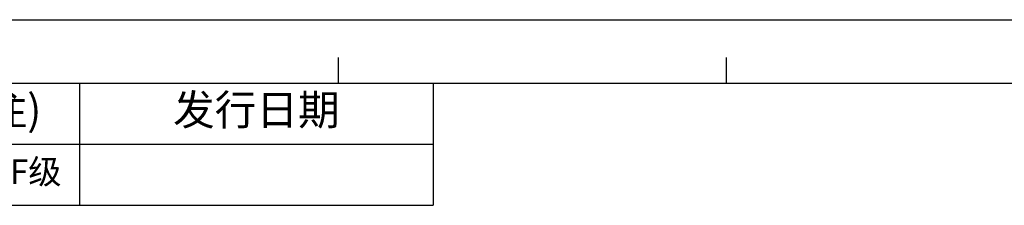
# Model space of a CAD drawing. Units: millimetres. Extents: x -741 to 1138, y 17 to 1297.
# Drawn here: x 103 to 635, y 1197 to 1297 of the extents above; entities that cross this region are included whole.
import ezdxf

# ---------------------------------------------------------------- set-up
doc = ezdxf.new("R2010")
doc.units = ezdxf.units.MM
doc.header["$LTSCALE"] = 16.335
doc.layers.get('0').update_dxf_attribs({"linetype": 'CONTINUOUS'})

# ---------------------------------------------------------------- blocks, each defined once
blk = doc.blocks.new('*T18')
at = {"color": 0, "linetype": 'Continuous', "lineweight": -2, "transparency": 16777216}
for p, q in [((0, 0), (1033.42, 0)), ((0, 0), (0, -65.82)), ((138.23, 0), (138.23, -65.82)), ((250.13, 0), (250.13, -65.82)), ((651.65, 0), (651.65, -65.82)), ((842.54, 0), (842.54, -65.82)), ((1033.42, 0), (1033.42, -65.82)), ((138.23, -32.91), (1033.42, -32.91)), ((0, -65.82), (1033.42, -65.82))]:
    blk.add_line(p, q, dxfattribs=at)
at = {"color": 0, "linetype": 'Continuous', "transparency": 16777216, "attachment_point": 5}
for s, insert, char_height, width in [('区域', (194.18, -16.46), 16.456, 111.5043), ('修改内容', (450.89, -16.46), 16.456, 401.126), ('公差等级(未注)', (747.09, -16.46), 16.456, 190.492), ('发行日期', (937.98, -16.46), 16.456, 190.492), ('版本:', (69.11, -32.91), 16.456, 137.8336), ('GB/T1804－2000 F级', (747.09, -49.37), 13.1646, 190.492)]:
    blk.add_mtext(s, dxfattribs=dict(at, insert=insert, char_height=char_height, width=width))

msp = doc.modelspace()

# ---------------------------------------------------------------- linework, layer by layer
at = {"color": 2, "linetype": 'Continuous'}
for p in [(-741.2, 1296.96), (-741.18, 1296.96)]:
    msp.add_line(p, (1137.58, 1296.96), dxfattribs=at)
at = {"color": 7, "linetype": 'Continuous'}
for p, q in [((275.39, 1262.67), (275.39, 1276.6)), ((484.75, 1262.67), (484.75, 1276.6)), ((-706.9, 1262.67), (1103.28, 1262.67))]:
    msp.add_line(p, q, dxfattribs=at)

# ---------------------------------------------------------------- block references
msp.add_blockref('*T18', (-706.88, 1262.67))

doc.saveas('drawing.dxf')
